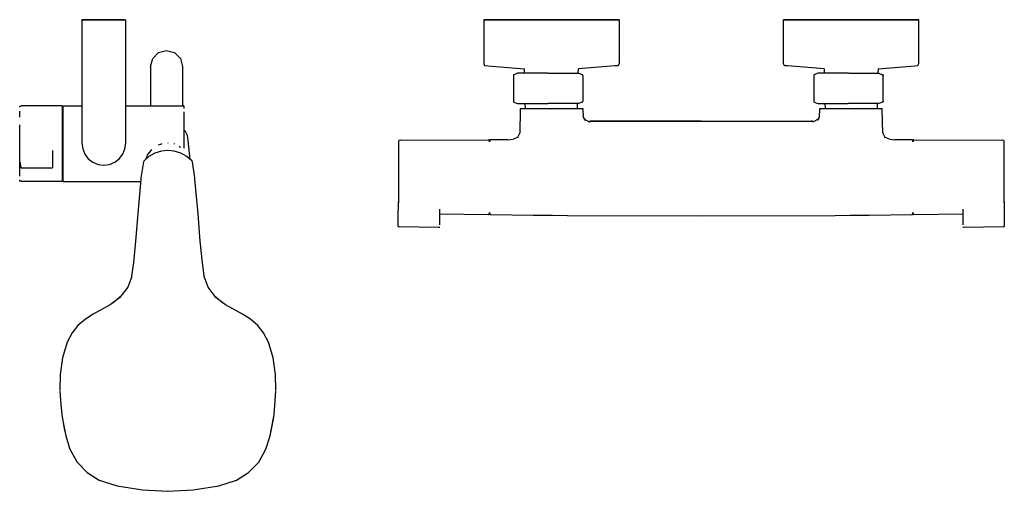
# Model space of a CAD drawing. Extents: x -0.247 to 0.247, y -0.118 to 0.118.
import ezdxf

# ---------------------------------------------------------------- set-up
doc = ezdxf.new("R2010")
doc.units = 0
doc.header["$MEASUREMENT"] = 0

msp = doc.modelspace()

# ---------------------------------------------------------------- linework, layer by layer
at = {"linetype": 'Continuous'}
for p, q in [((-0.215452, 0.118368), (-0.215967, 0.118368)), ((-0.215967, 0.118368), (-0.215967, 0.117868)), ((-0.215467, 0.118368), (-0.215967, 0.118368)), ((-0.215967, 0.117868), (-0.215967, 0.056342)), ((-0.215467, 0.118368), (-0.194467, 0.118368)), ((-0.194481, 0.118368), (-0.215452, 0.118368)), ((-0.194481, 0.118368), (-0.193967, 0.118368)), ((-0.194467, 0.118368), (-0.193967, 0.118368)), ((-0.193967, 0.117868), (-0.193967, 0.118368)), ((-0.193967, 0.056342), (-0.193967, 0.117868)), ((-0.014139, 0.118368), (-0.01342, 0.118368)), ((-0.013519, 0.118368), (-0.014139, 0.118368)), ((-0.014139, 0.118368), (-0.01342, 0.118368)), ((-0.013519, 0.118368), (-0.014139, 0.118368)), ((-0.014139, 0.118368), (-0.014139, 0.097029)), ((-0.011604, 0.118368), (-0.013519, 0.118368)), ((-0.011604, 0.118368), (-0.013519, 0.118368)), ((-0.01342, 0.118368), (-0.011492, 0.118368)), ((-0.01342, 0.118368), (-0.011492, 0.118368)), ((-0.008529, 0.118368), (-0.011604, 0.118368)), ((-0.008529, 0.118368), (-0.011604, 0.118368)), ((-0.011492, 0.118368), (-0.008317, 0.118368)), ((-0.011492, 0.118368), (-0.008317, 0.118368)), ((-0.004299, 0.118368), (-0.008529, 0.118368)), ((-0.004299, 0.118368), (-0.008529, 0.118368)), ((-0.008317, 0.118368), (-0.004086, 0.118368)), ((-0.008317, 0.118368), (-0.004086, 0.118368)), ((0.000853, 0.118368), (-0.004299, 0.118368)), ((0.000853, 0.118368), (-0.004299, 0.118368)), ((-0.004086, 0.118368), (0.001001, 0.118368)), ((-0.004086, 0.118368), (0.001001, 0.118368)), ((0.006711, 0.118368), (0.000853, 0.118368)), ((0.006711, 0.118368), (0.000853, 0.118368)), ((0.001001, 0.118368), (0.006904, 0.118368)), ((0.001001, 0.118368), (0.006904, 0.118368)), ((0.01314, 0.118368), (0.006711, 0.118368)), ((0.01314, 0.118368), (0.006711, 0.118368)), ((0.006904, 0.118368), (0.013215, 0.118368)), ((0.006904, 0.118368), (0.013215, 0.118368)), ((0.019798, 0.118368), (0.01314, 0.118368)), ((0.019798, 0.118368), (0.01314, 0.118368)), ((0.013215, 0.118368), (0.019757, 0.118368)), ((0.013215, 0.118368), (0.019757, 0.118368)), ((0.019757, 0.118368), (0.026432, 0.118368)), ((0.019757, 0.118368), (0.026432, 0.118368)), ((0.026438, 0.118368), (0.019798, 0.118368)), ((0.026438, 0.118368), (0.019798, 0.118368)), ((0.026432, 0.118368), (0.032726, 0.118368)), ((0.026432, 0.118368), (0.032726, 0.118368)), ((0.03284, 0.118368), (0.026438, 0.118368)), ((0.03284, 0.118368), (0.026438, 0.118368)), ((0.032726, 0.118368), (0.038549, 0.118368)), ((0.032726, 0.118368), (0.038549, 0.118368)), ((0.038779, 0.118368), (0.03284, 0.118368)), ((0.038779, 0.118368), (0.03284, 0.118368)), ((0.038549, 0.118368), (0.043742, 0.118368)), ((0.038549, 0.118368), (0.043742, 0.118368)), ((0.04391, 0.118368), (0.038779, 0.118368)), ((0.04391, 0.118368), (0.038779, 0.118368)), ((0.043742, 0.118368), (0.047964, 0.118368)), ((0.043742, 0.118368), (0.047964, 0.118368)), ((0.04814, 0.118368), (0.04391, 0.118368)), ((0.04814, 0.118368), (0.04391, 0.118368)), ((0.047964, 0.118368), (0.05111, 0.118368)), ((0.047964, 0.118368), (0.05111, 0.118368)), ((0.051298, 0.118368), (0.04814, 0.118368)), ((0.051298, 0.118368), (0.04814, 0.118368)), ((0.05111, 0.118368), (0.053119, 0.118368)), ((0.05111, 0.118368), (0.053119, 0.118368)), ((0.053161, 0.118368), (0.051298, 0.118368)), ((0.053161, 0.118368), (0.051298, 0.118368)), ((0.053119, 0.118368), (0.053789, 0.118368)), ((0.053119, 0.118368), (0.053789, 0.118368)), ((0.053789, 0.118368), (0.053161, 0.118368)), ((0.053789, 0.118368), (0.053161, 0.118368)), ((0.053789, 0.118368), (0.053789, 0.097029)), ((0.136277, 0.118368), (0.136947, 0.118368)), ((0.136905, 0.118368), (0.136277, 0.118368)), ((0.136905, 0.118368), (0.136277, 0.118368)), ((0.136277, 0.097029), (0.136277, 0.118368)), ((0.136277, 0.118368), (0.136947, 0.118368)), ((0.138769, 0.118368), (0.136905, 0.118368)), ((0.138769, 0.118368), (0.136905, 0.118368)), ((0.136947, 0.118368), (0.138956, 0.118368)), ((0.136947, 0.118368), (0.138956, 0.118368)), ((0.141926, 0.118368), (0.138769, 0.118368)), ((0.141926, 0.118368), (0.138769, 0.118368)), ((0.138956, 0.118368), (0.142103, 0.118368)), ((0.138956, 0.118368), (0.142103, 0.118368)), ((0.146157, 0.118368), (0.141926, 0.118368)), ((0.146157, 0.118368), (0.141926, 0.118368)), ((0.142103, 0.118368), (0.146325, 0.118368)), ((0.142103, 0.118368), (0.146325, 0.118368)), ((0.151288, 0.118368), (0.146157, 0.118368)), ((0.151288, 0.118368), (0.146157, 0.118368)), ((0.146325, 0.118368), (0.151517, 0.118368)), ((0.146325, 0.118368), (0.151517, 0.118368)), ((0.157226, 0.118368), (0.151288, 0.118368)), ((0.157226, 0.118368), (0.151288, 0.118368)), ((0.151517, 0.118368), (0.15734, 0.118368)), ((0.151517, 0.118368), (0.15734, 0.118368)), ((0.163628, 0.118368), (0.157226, 0.118368)), ((0.163628, 0.118368), (0.157226, 0.118368)), ((0.15734, 0.118368), (0.163634, 0.118368)), ((0.15734, 0.118368), (0.163634, 0.118368)), ((0.170269, 0.118368), (0.163628, 0.118368)), ((0.170269, 0.118368), (0.163628, 0.118368)), ((0.163634, 0.118368), (0.170309, 0.118368)), ((0.163634, 0.118368), (0.170309, 0.118368)), ((0.176926, 0.118368), (0.170269, 0.118368)), ((0.176926, 0.118368), (0.170269, 0.118368)), ((0.170309, 0.118368), (0.176851, 0.118368)), ((0.170309, 0.118368), (0.176851, 0.118368)), ((0.176851, 0.118368), (0.183163, 0.118368)), ((0.176851, 0.118368), (0.183163, 0.118368)), ((0.183356, 0.118368), (0.176926, 0.118368)), ((0.183356, 0.118368), (0.176926, 0.118368)), ((0.183163, 0.118368), (0.189066, 0.118368)), ((0.183163, 0.118368), (0.189066, 0.118368)), ((0.189214, 0.118368), (0.183356, 0.118368)), ((0.189214, 0.118368), (0.183356, 0.118368)), ((0.189066, 0.118368), (0.194153, 0.118368)), ((0.189066, 0.118368), (0.194153, 0.118368)), ((0.194366, 0.118368), (0.189214, 0.118368)), ((0.194366, 0.118368), (0.189214, 0.118368)), ((0.194153, 0.118368), (0.198384, 0.118368)), ((0.194153, 0.118368), (0.198384, 0.118368)), ((0.198595, 0.118368), (0.194366, 0.118368)), ((0.198595, 0.118368), (0.194366, 0.118368)), ((0.198384, 0.118368), (0.201559, 0.118368)), ((0.198384, 0.118368), (0.201559, 0.118368)), ((0.20167, 0.118368), (0.198595, 0.118368)), ((0.20167, 0.118368), (0.198595, 0.118368)), ((0.201559, 0.118368), (0.203486, 0.118368)), ((0.201559, 0.118368), (0.203486, 0.118368)), ((0.203585, 0.118368), (0.20167, 0.118368)), ((0.203585, 0.118368), (0.20167, 0.118368)), ((0.203486, 0.118368), (0.204205, 0.118368)), ((0.203486, 0.118368), (0.204205, 0.118368)), ((0.204205, 0.118368), (0.203585, 0.118368)), ((0.204205, 0.118368), (0.203585, 0.118368)), ((0.204205, 0.097029), (0.204205, 0.118368)), ((-0.181456, 0.094954), (-0.180384, 0.098954)), ((-0.180384, 0.098954), (-0.177456, 0.101882)), ((-0.177456, 0.101882), (-0.173456, 0.102954)), ((-0.173456, 0.102954), (-0.169456, 0.101882)), ((-0.169456, 0.101882), (-0.166528, 0.098954)), ((-0.166528, 0.098954), (-0.165456, 0.094954)), ((-0.181456, 0.094916), (-0.181456, 0.094409)), ((-0.181456, 0.094409), (-0.181456, 0.093178)), ((-0.165456, 0.094916), (-0.165456, 0.094409)), ((-0.165456, 0.094409), (-0.165456, 0.093178)), ((-0.014139, 0.097029), (-0.014139, 0.096387)), ((-0.014139, 0.096387), (-0.013752, 0.095341)), ((-0.013752, 0.095341), (-0.012165, 0.095211)), ((-0.012165, 0.095211), (0.006277, 0.093707)), ((0.051711, 0.095138), (0.033354, 0.093703)), ((0.053296, 0.095262), (0.051711, 0.095138)), ((0.053789, 0.096387), (0.053296, 0.095262)), ((0.053789, 0.097029), (0.053789, 0.096387)), ((0.136277, 0.096387), (0.136277, 0.097029)), ((0.136771, 0.095262), (0.136277, 0.096387)), ((0.138355, 0.095138), (0.136771, 0.095262)), ((0.156713, 0.093703), (0.138355, 0.095138)), ((0.18379, 0.093707), (0.202232, 0.095211)), ((0.202232, 0.095211), (0.203818, 0.095341)), ((0.203818, 0.095341), (0.204205, 0.096387)), ((0.204205, 0.096387), (0.204205, 0.097029)), ((-0.181456, 0.093178), (-0.181456, 0.090966)), ((-0.181456, 0.090966), (-0.181456, 0.087519)), ((-0.165456, 0.093178), (-0.165456, 0.090966)), ((-0.165456, 0.090966), (-0.165456, 0.087519)), ((0.000793, 0.090702), (0.000695, 0.090625)), ((0.000695, 0.090625), (0.000695, 0.090271)), ((0.000695, 0.090271), (0.000695, 0.083907)), ((0.00099, 0.090774), (0.000793, 0.090702)), ((0.00283, 0.091447), (0.00099, 0.090774)), ((0.004215, 0.091447), (0.00283, 0.091447)), ((0.015241, 0.091447), (0.004215, 0.091447)), ((0.006325, 0.091447), (0.006277, 0.093707)), ((0.018014, 0.091447), (0.015241, 0.091447)), ((0.01813, 0.091447), (0.018241, 0.091447)), ((0.018241, 0.091447), (0.021014, 0.091447)), ((0.021014, 0.091447), (0.032041, 0.091447)), ((0.032041, 0.091447), (0.03343, 0.091447)), ((0.033297, 0.091447), (0.033354, 0.093703)), ((0.03527, 0.090774), (0.03343, 0.091447)), ((0.03527, 0.090774), (0.035467, 0.090702)), ((0.035565, 0.090625), (0.035467, 0.090702)), ((0.035565, 0.090271), (0.035565, 0.090625)), ((0.035565, 0.090271), (0.035565, 0.083907)), ((0.1516, 0.090702), (0.151502, 0.090625)), ((0.151502, 0.090625), (0.151502, 0.090271)), ((0.151502, 0.090271), (0.151502, 0.083907)), ((0.151797, 0.090774), (0.1516, 0.090702)), ((0.153637, 0.091447), (0.151797, 0.090774)), ((0.155026, 0.091447), (0.153637, 0.091447)), ((0.166052, 0.091447), (0.155026, 0.091447)), ((0.156713, 0.093703), (0.156769, 0.091447)), ((0.168826, 0.091447), (0.166052, 0.091447)), ((0.168937, 0.091447), (0.168826, 0.091447)), ((0.169052, 0.091447), (0.171826, 0.091447)), ((0.171826, 0.091447), (0.182852, 0.091447)), ((0.182852, 0.091447), (0.184236, 0.091447)), ((0.18379, 0.093707), (0.183741, 0.091447)), ((0.184236, 0.091447), (0.186076, 0.090774)), ((0.186273, 0.090702), (0.186076, 0.090774)), ((0.186273, 0.090702), (0.186371, 0.090625)), ((0.186371, 0.090625), (0.186371, 0.090271)), ((0.186371, 0.083907), (0.186371, 0.090271)), ((-0.181456, 0.087519), (-0.181456, 0.082579)), ((-0.165456, 0.087519), (-0.165456, 0.082579)), ((-0.181456, 0.082579), (-0.181456, 0.075893)), ((-0.165456, 0.082579), (-0.165456, 0.075893)), ((0.000695, 0.083907), (0.000695, 0.077544)), ((0.035565, 0.083907), (0.035565, 0.077544)), ((0.151502, 0.083907), (0.151502, 0.077544)), ((0.186371, 0.077544), (0.186371, 0.083907)), ((-0.24719, 0.074862), (-0.246477, 0.075049)), ((-0.24719, 0.074406), (-0.24719, 0.074862)), ((-0.226217, 0.075049), (-0.246477, 0.075049)), ((-0.225926, 0.075049), (-0.226217, 0.075049)), ((-0.225926, 0.075049), (-0.225926, 0.074406)), ((-0.225926, 0.074406), (-0.225926, 0.072521)), ((-0.225345, 0.075122), (-0.225025, 0.075122)), ((-0.225345, 0.07481), (-0.225345, 0.075122)), ((-0.225345, 0.073783), (-0.225345, 0.07481)), ((-0.225025, 0.075122), (-0.215967, 0.075122)), ((-0.193967, 0.075122), (-0.181185, 0.075122)), ((-0.181456, 0.075893), (-0.181456, 0.075122)), ((-0.181185, 0.075122), (-0.177625, 0.075122)), ((-0.177625, 0.075122), (-0.172613, 0.075122)), ((-0.172613, 0.075122), (-0.168043, 0.075122)), ((-0.168043, 0.075122), (-0.164938, 0.075122)), ((-0.165456, 0.075893), (-0.165456, 0.075122)), ((-0.164537, 0.075122), (-0.164938, 0.075122)), ((-0.164537, 0.073783), (-0.164537, 0.07481)), ((0.000695, 0.077544), (0.000695, 0.077189)), ((0.000695, 0.077189), (0.000793, 0.077112)), ((0.000793, 0.077112), (0.00099, 0.07704)), ((0.00099, 0.07704), (0.00283, 0.076367)), ((0.00283, 0.076367), (0.004215, 0.076367)), ((0.004215, 0.076367), (0.015241, 0.076367)), ((0.006705, 0.073868), (0.006651, 0.076367)), ((0.015241, 0.076367), (0.018014, 0.076367)), ((0.018014, 0.076367), (0.01813, 0.076367)), ((0.021014, 0.076367), (0.018241, 0.076367)), ((0.032041, 0.076367), (0.021014, 0.076367)), ((0.03343, 0.076367), (0.032041, 0.076367)), ((0.03286, 0.073868), (0.032922, 0.076367)), ((0.03527, 0.07704), (0.03343, 0.076367)), ((0.035467, 0.077112), (0.03527, 0.07704)), ((0.035467, 0.077112), (0.035565, 0.077189)), ((0.035565, 0.077189), (0.035565, 0.077544)), ((0.151502, 0.077544), (0.151502, 0.077189)), ((0.151502, 0.077189), (0.1516, 0.077112)), ((0.1516, 0.077112), (0.151797, 0.07704)), ((0.151797, 0.07704), (0.153637, 0.076367)), ((0.153637, 0.076367), (0.155026, 0.076367)), ((0.155026, 0.076367), (0.166052, 0.076367)), ((0.157145, 0.076367), (0.157207, 0.073868)), ((0.166052, 0.076367), (0.168826, 0.076367)), ((0.169052, 0.076367), (0.168937, 0.076367)), ((0.171826, 0.076367), (0.169052, 0.076367)), ((0.182852, 0.076367), (0.171826, 0.076367)), ((0.184236, 0.076367), (0.182852, 0.076367)), ((0.183416, 0.076367), (0.183362, 0.073868)), ((0.186076, 0.07704), (0.184236, 0.076367)), ((0.186076, 0.07704), (0.186273, 0.077112)), ((0.186371, 0.077189), (0.186273, 0.077112)), ((0.186371, 0.077544), (0.186371, 0.077189)), ((-0.24719, 0.069521), (-0.24719, 0.072521)), ((-0.225926, 0.072521), (-0.225926, 0.069521)), ((-0.225926, 0.069521), (-0.225926, 0.065612)), ((-0.225345, 0.072079), (-0.225345, 0.073783)), ((-0.225345, 0.069763), (-0.225345, 0.072079)), ((-0.225345, 0.066926), (-0.225345, 0.069763)), ((-0.164537, 0.069763), (-0.164537, 0.072079)), ((-0.164537, 0.066926), (-0.164537, 0.069763)), ((0.004127, 0.07332), (0.003922, 0.061386)), ((0.004131, 0.073857), (0.004127, 0.07332)), ((0.004131, 0.073857), (0.004561, 0.073858)), ((0.004561, 0.073858), (0.006129, 0.073858)), ((0.006129, 0.073858), (0.008588, 0.073859)), ((0.006705, 0.073868), (0.0077, 0.073868)), ((0.0077, 0.073868), (0.010535, 0.073868)), ((0.008588, 0.073859), (0.01184, 0.073858)), ((0.010535, 0.073868), (0.014778, 0.073868)), ((0.01184, 0.073858), (0.015671, 0.073859)), ((0.014778, 0.073868), (0.019782, 0.073868)), ((0.015671, 0.073859), (0.019765, 0.07386)), ((0.019765, 0.07386), (0.0239, 0.073859)), ((0.019782, 0.073868), (0.024787, 0.073868)), ((0.0239, 0.073859), (0.027755, 0.073859)), ((0.024787, 0.073868), (0.029029, 0.073868)), ((0.029029, 0.073868), (0.031864, 0.073868)), ((0.031024, 0.073859), (0.033513, 0.073859)), ((0.031864, 0.073868), (0.03286, 0.073868)), ((0.033513, 0.073859), (0.035097, 0.073858)), ((0.035097, 0.073858), (0.035538, 0.073858)), ((0.035538, 0.073858), (0.035546, 0.073321)), ((0.035546, 0.073321), (0.035705, 0.06978)), ((0.036864, 0.067731), (0.035705, 0.06978)), ((0.154362, 0.06978), (0.153203, 0.067731)), ((0.154362, 0.06978), (0.15452, 0.073321)), ((0.15452, 0.073321), (0.154528, 0.073858)), ((0.154528, 0.073858), (0.15497, 0.073858)), ((0.15497, 0.073858), (0.156553, 0.073859)), ((0.156553, 0.073859), (0.159043, 0.073859)), ((0.157207, 0.073868), (0.158202, 0.073868)), ((0.158202, 0.073868), (0.161037, 0.073868)), ((0.161037, 0.073868), (0.16528, 0.073868)), ((0.162312, 0.073859), (0.166166, 0.073859)), ((0.16528, 0.073868), (0.170284, 0.073868)), ((0.166166, 0.073859), (0.170301, 0.07386)), ((0.170284, 0.073868), (0.175289, 0.073868)), ((0.170301, 0.07386), (0.174396, 0.073859)), ((0.174396, 0.073859), (0.178227, 0.073858)), ((0.175289, 0.073868), (0.179531, 0.073868)), ((0.178227, 0.073858), (0.181478, 0.073859)), ((0.179531, 0.073868), (0.182366, 0.073868)), ((0.181478, 0.073859), (0.183938, 0.073858)), ((0.182366, 0.073868), (0.183362, 0.073868)), ((0.183938, 0.073858), (0.185505, 0.073858)), ((0.185505, 0.073858), (0.185935, 0.073857)), ((0.185939, 0.07332), (0.185935, 0.073857)), ((0.186145, 0.061386), (0.185939, 0.07332)), ((-0.24719, 0.061061), (-0.24719, 0.065612)), ((-0.225926, 0.065612), (-0.225926, 0.061061)), ((-0.225345, 0.063675), (-0.225345, 0.066926)), ((-0.164537, 0.063675), (-0.164537, 0.066926)), ((0.036067, 0.068581), (0.03911, 0.066852)), ((0.03912, 0.06746), (0.039833, 0.067369)), ((0.095033, 0.067368), (0.03912, 0.06746)), ((0.039833, 0.067369), (0.095033, 0.067368)), ((0.095033, 0.067368), (0.150947, 0.06746)), ((0.150947, 0.06746), (0.150234, 0.067369)), ((0.153999, 0.068581), (0.150956, 0.066852)), ((-0.24719, 0.056176), (-0.24719, 0.061061)), ((-0.225926, 0.061061), (-0.225926, 0.056176)), ((-0.225345, 0.060137), (-0.225345, 0.063675)), ((-0.225345, 0.056446), (-0.225345, 0.060137)), ((-0.164537, 0.060137), (-0.164537, 0.063675)), ((-0.163969, 0.062298), (-0.164537, 0.062938)), ((-0.164537, 0.056446), (-0.164537, 0.060137)), ((-0.162952, 0.060175), (-0.163969, 0.062298)), ((-0.162606, 0.057897), (-0.162952, 0.060175)), ((0.003039, 0.059329), (0.000552, 0.058366)), ((0.002724, 0.059097), (0.003922, 0.061386)), ((0.186145, 0.061386), (0.187342, 0.059097)), ((0.189514, 0.058366), (0.187027, 0.059329)), ((-0.24719, 0.051291), (-0.24719, 0.056176)), ((-0.225926, 0.056176), (-0.225926, 0.051291)), ((-0.225345, 0.052744), (-0.225345, 0.056446)), ((-0.215967, 0.056342), (-0.215567, 0.053542)), ((-0.194367, 0.053542), (-0.193967, 0.056342)), ((-0.177596, 0.055513), (-0.176375, 0.055887)), ((-0.176375, 0.055887), (-0.175728, 0.056178)), ((-0.17278, 0.056608), (-0.172612, 0.056585)), ((-0.169831, 0.056143), (-0.169491, 0.055986)), ((-0.167034, 0.054858), (-0.166396, 0.054335)), ((-0.164537, 0.054062), (-0.164537, 0.056446)), ((-0.162579, 0.057651), (-0.162606, 0.057897)), ((-0.161552, 0.048154), (-0.162579, 0.057651)), ((-0.056014, 0.057812), (-0.056823, 0.057809)), ((-0.056823, 0.057183), (-0.056823, 0.057809)), ((-0.056823, 0.05538), (-0.056823, 0.057183)), ((-0.056823, 0.052513), (-0.056823, 0.05538)), ((-0.056014, 0.057812), (-0.011734, 0.058001)), ((-0.011475, 0.058001), (-0.011734, 0.058001)), ((-0.011216, 0.056985), (-0.011475, 0.058001)), ((-0.010957, 0.058003), (-0.011216, 0.056985)), ((-0.010698, 0.058003), (-0.010957, 0.058003)), ((-0.00208, 0.058101), (-0.010698, 0.058003)), ((-0.00208, 0.058101), (0.000552, 0.058366)), ((0.189514, 0.058366), (0.192146, 0.058101)), ((0.200765, 0.058003), (0.192146, 0.058101)), ((0.201024, 0.058003), (0.200765, 0.058003)), ((0.201283, 0.056985), (0.201024, 0.058003)), ((0.201542, 0.058001), (0.201283, 0.056985)), ((0.2018, 0.058001), (0.201542, 0.058001)), ((0.2018, 0.058001), (0.24608, 0.057812)), ((0.246889, 0.057809), (0.24608, 0.057812)), ((0.246889, 0.057809), (0.246889, 0.057183)), ((0.246889, 0.057183), (0.246889, 0.05538)), ((0.246889, 0.05538), (0.246889, 0.052513)), ((-0.24719, 0.046739), (-0.24719, 0.051291)), ((-0.230724, 0.052636), (-0.230724, 0.049855)), ((-0.230724, 0.049855), (-0.230724, 0.0495)), ((-0.230724, 0.0495), (-0.230724, 0.048976)), ((-0.225926, 0.051291), (-0.225926, 0.046739)), ((-0.225345, 0.049175), (-0.225345, 0.052744)), ((-0.215567, 0.053542), (-0.214467, 0.050842)), ((-0.214467, 0.050842), (-0.212767, 0.048542)), ((-0.197167, 0.048542), (-0.195467, 0.050842)), ((-0.195467, 0.050842), (-0.194367, 0.053542)), ((-0.182335, 0.04969), (-0.18474, 0.047482)), ((-0.183272, 0.049716), (-0.183479, 0.049429)), ((-0.183272, 0.049716), (-0.182936, 0.050323)), ((-0.182936, 0.050323), (-0.182719, 0.050824)), ((-0.182719, 0.050824), (-0.181199, 0.052744)), ((-0.179359, 0.051331), (-0.182335, 0.04969)), ((-0.181199, 0.052744), (-0.180872, 0.053167)), ((-0.17592, 0.052362), (-0.179359, 0.051331)), ((-0.17278, 0.052712), (-0.17592, 0.052362)), ((-0.169641, 0.052362), (-0.17278, 0.052712)), ((-0.166201, 0.051331), (-0.169641, 0.052362)), ((-0.163225, 0.049689), (-0.166201, 0.051331)), ((-0.164537, 0.053841), (-0.164537, 0.054062)), ((-0.16082, 0.047482), (-0.163225, 0.049689)), ((-0.056823, 0.048767), (-0.056823, 0.052513)), ((0.246889, 0.052513), (0.246889, 0.048767)), ((-0.24719, 0.04283), (-0.24719, 0.046739)), ((-0.247088, 0.046977), (-0.246541, 0.044211)), ((-0.230724, 0.048976), (-0.230724, 0.048319)), ((-0.230724, 0.048319), (-0.230724, 0.047574)), ((-0.230724, 0.047574), (-0.230724, 0.046791)), ((-0.230724, 0.046791), (-0.230724, 0.046024)), ((-0.230724, 0.046024), (-0.230724, 0.045325)), ((-0.230724, 0.045325), (-0.230724, 0.044742)), ((-0.230724, 0.044742), (-0.230724, 0.044315)), ((-0.225926, 0.046739), (-0.225926, 0.04283)), ((-0.225345, 0.045874), (-0.225345, 0.049175)), ((-0.225345, 0.04297), (-0.225345, 0.045874)), ((-0.212767, 0.048542), (-0.210467, 0.046842)), ((-0.210467, 0.046842), (-0.207767, 0.045742)), ((-0.207767, 0.045742), (-0.204967, 0.045342)), ((-0.204967, 0.045342), (-0.202167, 0.045742)), ((-0.202167, 0.045742), (-0.199467, 0.046842)), ((-0.199467, 0.046842), (-0.197167, 0.048542)), ((-0.185071, 0.047035), (-0.186314, 0.038922)), ((-0.18474, 0.047482), (-0.185064, 0.047107)), ((-0.183872, 0.048375), (-0.183672, 0.048842)), ((-0.183479, 0.049429), (-0.183672, 0.048842)), ((-0.160496, 0.047106), (-0.16082, 0.047482)), ((-0.159247, 0.038922), (-0.16049, 0.047035)), ((-0.056823, 0.044412), (-0.056823, 0.048767)), ((0.246889, 0.048767), (0.246889, 0.044412)), ((-0.24719, 0.039831), (-0.24719, 0.04283)), ((-0.246541, 0.044211), (-0.246494, 0.044051)), ((-0.24638, 0.044054), (-0.246494, 0.044051)), ((-0.24638, 0.044054), (-0.230836, 0.044027)), ((-0.230836, 0.044027), (-0.230724, 0.04403)), ((-0.230724, 0.044315), (-0.230724, 0.044072)), ((-0.230724, 0.044072), (-0.230724, 0.04403)), ((-0.225926, 0.04283), (-0.225926, 0.039831)), ((-0.225926, 0.039831), (-0.225926, 0.037946)), ((-0.225345, 0.040573), (-0.225345, 0.04297)), ((-0.225345, 0.038775), (-0.225345, 0.040573)), ((-0.056823, 0.039661), (-0.056823, 0.044412)), ((-0.056823, 0.034888), (-0.056823, 0.039661)), ((0.246889, 0.044412), (0.246889, 0.039661)), ((0.246889, 0.039661), (0.246889, 0.034888)), ((-0.24719, 0.037303), (-0.24719, 0.037946)), ((-0.246477, 0.037303), (-0.24719, 0.037303)), ((-0.246477, 0.037303), (-0.226217, 0.037303)), ((-0.226217, 0.037303), (-0.225926, 0.037303)), ((-0.225926, 0.037946), (-0.225926, 0.037303)), ((-0.225345, 0.037647), (-0.225345, 0.038775)), ((-0.225345, 0.03723), (-0.225345, 0.037647)), ((-0.225345, 0.03723), (-0.225025, 0.03723)), ((-0.225025, 0.03723), (-0.18649, 0.03723)), ((-0.18639, 0.038361), (-0.187919, 0.021)), ((-0.186314, 0.038922), (-0.18639, 0.038361)), ((-0.159171, 0.038361), (-0.159247, 0.038922)), ((-0.157642, 0.020999), (-0.159171, 0.038361)), ((-0.056823, 0.030419), (-0.056823, 0.034888)), ((0.246889, 0.034888), (0.246889, 0.030419)), ((-0.056823, 0.026487), (-0.056823, 0.030419)), ((0.246889, 0.030419), (0.246889, 0.026487)), ((-0.057108, 0.01901), (-0.057055, 0.026942)), ((0.247121, 0.026942), (0.246889, 0.026941)), ((0.246889, 0.026487), (0.246889, 0.026393)), ((0.247121, 0.026942), (0.247174, 0.01901)), ((-0.187919, 0.021), (-0.189053, 0.007157)), ((-0.156508, 0.007156), (-0.157642, 0.020999)), ((-0.036292, 0.015344), (-0.03624, 0.023276)), ((-0.036256, 0.020862), (-0.011738, 0.020579)), ((-0.011738, 0.020579), (-0.011478, 0.020577)), ((-0.011478, 0.020577), (-0.011218, 0.021612)), ((-0.011218, 0.021612), (-0.010958, 0.020574)), ((-0.010958, 0.020574), (-0.010698, 0.020572)), ((-0.010698, 0.020572), (0.010709, 0.020306)), ((0.010709, 0.020306), (0.020284, 0.020179)), ((0.020284, 0.020179), (0.027879, 0.020148)), ((0.027879, 0.020148), (0.095033, 0.019876)), ((0.095033, 0.019876), (0.162188, 0.020148)), ((0.162188, 0.020148), (0.169782, 0.020179)), ((0.169782, 0.020179), (0.179357, 0.020306)), ((0.179357, 0.020306), (0.200765, 0.020572)), ((0.200765, 0.020572), (0.201025, 0.020574)), ((0.201025, 0.020574), (0.201285, 0.021612)), ((0.201285, 0.021612), (0.201545, 0.020577)), ((0.201545, 0.020577), (0.201804, 0.020579)), ((0.201804, 0.020579), (0.226322, 0.020862)), ((0.226306, 0.023276), (0.226359, 0.015344)), ((-0.057124, 0.015095), (-0.057122, 0.016266)), ((-0.057121, 0.01457), (-0.057124, 0.015095)), ((-0.057122, 0.016266), (-0.057116, 0.01768)), ((-0.057116, 0.01768), (-0.057108, 0.01901)), ((0.247174, 0.01901), (0.247182, 0.01768)), ((0.247182, 0.01768), (0.247188, 0.016266)), ((0.247188, 0.016266), (0.24719, 0.015095)), ((0.24719, 0.015095), (0.247188, 0.01457)), ((-0.057121, 0.01457), (-0.056576, 0.014566)), ((-0.056576, 0.014566), (-0.036867, 0.014246)), ((-0.036867, 0.014246), (-0.036305, 0.014237)), ((0.226372, 0.014237), (0.226933, 0.014246)), ((0.226933, 0.014246), (0.246643, 0.014566)), ((0.246643, 0.014566), (0.247188, 0.01457)), ((-0.189053, 0.007157), (-0.190125, -0.003741)), ((-0.155436, -0.003741), (-0.156508, 0.007156)), ((-0.190125, -0.003741), (-0.191152, -0.011435)), ((-0.154409, -0.011436), (-0.155436, -0.003741)), ((-0.19096, -0.010497), (-0.192974, -0.015859)), ((-0.152587, -0.015859), (-0.154601, -0.010497)), ((-0.192974, -0.015859), (-0.196993, -0.021273)), ((-0.148568, -0.021273), (-0.152587, -0.015859)), ((-0.196993, -0.021273), (-0.201766, -0.024729)), ((-0.196016, -0.020307), (-0.200213, -0.023752)), ((-0.145348, -0.023753), (-0.149545, -0.020307)), ((-0.143795, -0.024729), (-0.148568, -0.021273)), ((-0.210277, -0.029452), (-0.214182, -0.031886)), ((-0.201766, -0.024729), (-0.210277, -0.029452)), ((-0.135285, -0.029452), (-0.143795, -0.024729)), ((-0.131379, -0.031887), (-0.135285, -0.029452)), ((-0.214182, -0.031886), (-0.217945, -0.03509)), ((-0.127616, -0.03509), (-0.131379, -0.031887)), ((-0.220864, -0.038832), (-0.223315, -0.0435)), ((-0.217945, -0.03509), (-0.220864, -0.038832)), ((-0.124697, -0.038833), (-0.127616, -0.03509)), ((-0.122247, -0.043501), (-0.124697, -0.038833)), ((-0.223315, -0.0435), (-0.225635, -0.051361)), ((-0.119927, -0.051362), (-0.122247, -0.043501)), ((-0.225635, -0.051361), (-0.226796, -0.059708)), ((-0.118766, -0.059709), (-0.119927, -0.051362)), ((-0.226796, -0.059708), (-0.22702, -0.067572)), ((-0.118541, -0.067573), (-0.118766, -0.059709)), ((-0.226992, -0.067983), (-0.226687, -0.072779)), ((-0.118875, -0.07278), (-0.118569, -0.067984)), ((-0.226687, -0.072779), (-0.226102, -0.079984)), ((-0.11946, -0.079985), (-0.118875, -0.07278)), ((-0.226102, -0.079984), (-0.225433, -0.083747)), ((-0.226102, -0.079984), (-0.224795, -0.086848)), ((-0.225433, -0.083747), (-0.225408, -0.083886)), ((-0.225408, -0.083886), (-0.224074, -0.09054)), ((-0.121488, -0.090541), (-0.120154, -0.083887)), ((-0.120766, -0.086849), (-0.11946, -0.079985)), ((-0.120154, -0.083887), (-0.120129, -0.083748)), ((-0.120129, -0.083748), (-0.11946, -0.079985)), ((-0.224795, -0.086848), (-0.2241, -0.090409)), ((-0.121462, -0.09041), (-0.120766, -0.086849)), ((-0.224074, -0.09054), (-0.222177, -0.096796)), ((-0.123385, -0.096797), (-0.121488, -0.090541)), ((-0.222177, -0.096796), (-0.221787, -0.097551)), ((-0.221787, -0.097551), (-0.218396, -0.103719)), ((-0.127166, -0.10372), (-0.123775, -0.097552)), ((-0.123775, -0.097552), (-0.123385, -0.096797)), ((-0.218396, -0.103719), (-0.213266, -0.108997)), ((-0.132296, -0.108998), (-0.127166, -0.10372)), ((-0.213266, -0.108997), (-0.20723, -0.112787)), ((-0.20723, -0.112787), (-0.198283, -0.115611)), ((-0.14728, -0.115611), (-0.138333, -0.112788)), ((-0.138333, -0.112788), (-0.132296, -0.108998)), ((-0.198283, -0.115611), (-0.185533, -0.117711)), ((-0.185533, -0.117711), (-0.172781, -0.118368)), ((-0.172781, -0.118368), (-0.160029, -0.117711)), ((-0.160029, -0.117711), (-0.14728, -0.115611))]:
    msp.add_line(p, q, dxfattribs=at)

doc.saveas('drawing.dxf')
